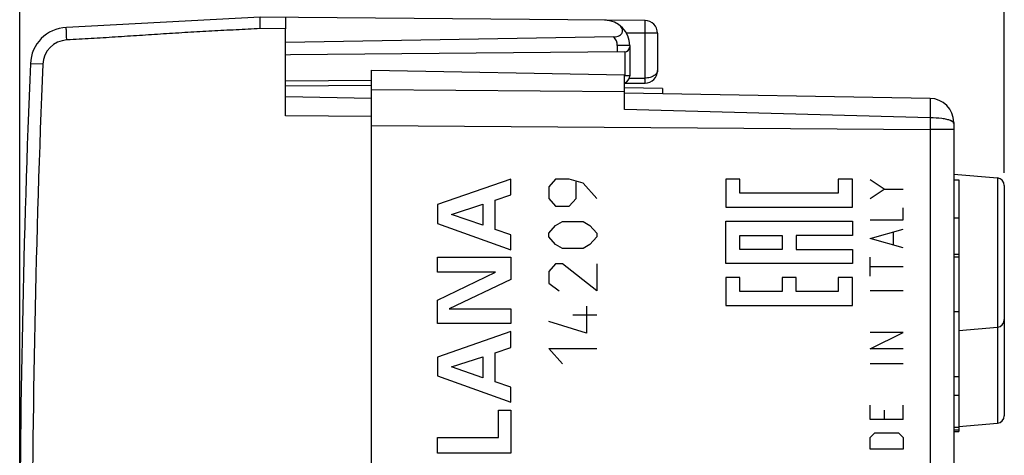
# Model space of a CAD drawing. Units: millimetres. Extents: x -79 to 33, y -24 to 46.
# Drawn here: x -79 to -41, y 5 to 22 of the extents above; entities that cross this region are included whole.
import ezdxf

# ---------------------------------------------------------------- set-up
doc = ezdxf.new("R2010")
doc.units = ezdxf.units.MM
doc.header["$LTSCALE"] = 30.734
doc.layers.get('0').update_dxf_attribs({"linetype": 'CONTINUOUS'})
doc.layers.add('DRAFT', color=7, linetype='CONTINUOUS')
doc.layers.add('RACCORDO', color=7, linetype='CONTINUOUS')
doc.styles.get("Standard").update_dxf_attribs({"font": 'txt', "width": 0.8})
doc.dimstyles.new('DIMSTYLE_1', dxfattribs={"dimtxt": 3, "dimasz": 3, "dimexe": 1.5, "dimexo": 0.5, "dimgap": 0.75, "dimtad": 1, "dimtxsty": 'STANDARD', "dimblk": '_FILLED', "dimblk1": '_FILLED', "dimblk2": '_FILLED', "dimcen": 0.09, "dimazin": 2, "dimtfac": 1, "dimtofl": 0, "dimtmove": 0, "dimatfit": 3, "dimldrblk": '_FILLED', "dimfxl": 1, "dimtolj": 1, "dimarcsym": 0})

# ---------------------------------------------------------------- blocks, each defined once
blk = doc.blocks.new('_FILLED')
at = {"color": 0, "linetype": 'BYBLOCK'}
blk.add_solid([(0, 0), (-1, 0.317), (-1, -0.317)], dxfattribs=at)
blk = doc.blocks.new('*D0')
at = {"color": 7, "linetype": 'CONTINUOUS'}
for p, q in [((-68.984, 24.743), (-68.984, 33.96)), ((-40.584, 16.25), (-40.584, 33.96)), ((-68.984, 32.46), (-54.784, 32.46)), ((-40.584, 32.46), (-54.784, 32.46))]:
    blk.add_line(p, q, dxfattribs=at)
at = {"color": 7, "linetype": 'CONTINUOUS', "xscale": 3, "yscale": 3, "zscale": 3, "rotation": 180}
blk.add_blockref('_FILLED', (-68.984, 32.46), dxfattribs=at)
at = {"color": 7, "linetype": 'CONTINUOUS', "xscale": 3, "yscale": 3, "zscale": 3}
blk.add_blockref('_FILLED', (-40.584, 32.46), dxfattribs=at)
blk = doc.blocks.new('*D1')
at = {"color": 7, "linetype": 'CONTINUOUS'}
for p, q in [((-79.484, 0.5), (-79.484, 43.983)), ((-40.584, 16.25), (-40.584, 43.983)), ((-79.484, 42.483), (-60.034, 42.483)), ((-40.584, 42.483), (-60.034, 42.483))]:
    blk.add_line(p, q, dxfattribs=at)
at = {"color": 7, "linetype": 'CONTINUOUS', "xscale": 3, "yscale": 3, "zscale": 3, "rotation": 180}
blk.add_blockref('_FILLED', (-79.484, 42.483), dxfattribs=at)
at = {"color": 7, "linetype": 'CONTINUOUS', "xscale": 3, "yscale": 3, "zscale": 3}
blk.add_blockref('_FILLED', (-40.584, 42.483), dxfattribs=at)

msp = doc.modelspace()

# ---------------------------------------------------------------- linework, layer by layer
at = {"color": 7, "linetype": 'CONTINUOUS'}
for p, q in [((-65.584, 18.47), (-65.584, 20.3)), ((-65.584, 20.3), (-55.584, 20.125)), ((-55.584, 18.757), (-55.584, 20.125)), ((-54.084, 19.576), (-55.584, 19.602)), ((-54.084, 19.576), (-54.084, 19.377)), ((-43.518, 19.193), (-55.584, 19.403)), ((-42.584, 18.243), (-42.584, -19.543)), ((-42.584, 16.2), (-40.858, 16.049)), ((-42.584, 15.973), (-42.384, 15.973)), ((-42.384, 15.973), (-42.384, 6.028)), ((-40.584, 15.75), (-40.584, 6.65)), ((-42.584, 14.473), (-42.384, 14.473)), ((-42.584, 13.029), (-42.384, 13.029)), ((-42.584, 12.924), (-42.384, 12.924)), ((-42.584, 10.765), (-42.384, 10.765)), ((-42.384, 10.017), (-40.858, 10.151)), ((-42.584, 8.196), (-42.384, 8.196)), ((-42.584, 7.459), (-42.384, 7.459)), ((-42.376, 6.218), (-40.858, 6.351)), ((-42.584, 6.195), (-42.384, 6.195)), ((-42.584, 6.089), (-42.384, 6.089)), ((-42.584, 6.028), (-42.384, 6.028))]:
    msp.add_line(p, q, dxfattribs=at)
at = {"color": 250, "linetype": 'CONTINUOUS'}
for p, q in [((-65.584, 19.536), (-55.584, 19.463)), ((-43.517, 18.423), (-55.584, 18.757)), ((-65.584, 18.122), (-43.518, 17.962)), ((-43.518, 17.962), (-43.518, -17.962)), ((-42.584, 17.962), (-43.518, 17.962)), ((-60.084, 16), (-62.983, 14.992)), ((-60.084, 15.374), (-60.084, 16)), ((-58.313, 15.996), (-58.584, 15.692)), ((-57.77, 15.996), (-58.313, 15.996)), ((-57.227, 15.844), (-57.77, 15.996)), ((-51.586, 16.001), (-51.586, 14.89)), ((-51.031, 16.001), (-51.586, 16.001)), ((-51.031, 15.446), (-51.031, 16.001)), ((-47.143, 16.001), (-47.143, 15.446)), ((-46.588, 16.001), (-47.143, 16.001)), ((-46.588, 14.89), (-46.588, 16.001)), ((-45.327, 15.605), (-45.884, 15.976)), ((-40.858, 16.049), (-40.858, 6.351)), ((-58.584, 15.692), (-58.584, 15.236)), ((-57.498, 15.236), (-57.498, 15.895)), ((-56.684, 15.236), (-57.227, 15.844)), ((-45.884, 15.233), (-45.327, 15.605)), ((-45.327, 15.605), (-44.584, 15.605)), ((-60.699, 15.165), (-60.084, 15.374)), ((-58.584, 15.236), (-58.313, 14.932)), ((-57.77, 14.932), (-57.498, 15.236)), ((-47.143, 15.446), (-51.031, 15.446)), ((-62.983, 14.992), (-62.983, 14.253)), ((-62.429, 14.606), (-61.181, 15.008)), ((-61.181, 15.008), (-61.181, 14.176)), ((-60.699, 14.016), (-60.699, 15.165)), ((-58.313, 14.932), (-57.77, 14.932)), ((-51.586, 14.89), (-46.588, 14.89)), ((-44.584, 14.398), (-44.584, 14.862)), ((-61.181, 14.176), (-62.429, 14.606)), ((-45.884, 14.398), (-44.584, 14.398)), ((-62.983, 14.253), (-60.084, 13.204)), ((-60.084, 13.799), (-60.699, 14.016)), ((-58.584, 13.868), (-58.313, 14.172)), ((-58.313, 14.172), (-58.041, 14.324)), ((-58.041, 14.324), (-57.227, 14.324)), ((-57.227, 14.324), (-56.956, 14.172)), ((-56.956, 14.172), (-56.684, 13.868)), ((-51.586, 12.668), (-51.586, 14.335)), ((-51.586, 14.335), (-46.588, 14.335)), ((-46.588, 14.335), (-46.588, 13.779)), ((-45.884, 13.655), (-44.584, 14.026)), ((-60.084, 13.204), (-60.084, 13.799)), ((-58.584, 13.716), (-58.584, 13.868)), ((-58.313, 13.412), (-58.584, 13.716)), ((-56.684, 13.716), (-56.956, 13.412)), ((-56.684, 13.868), (-56.684, 13.716)), ((-51.031, 13.224), (-51.031, 13.779)), ((-51.031, 13.779), (-49.365, 13.779)), ((-49.365, 13.779), (-49.365, 13.224)), ((-48.809, 13.779), (-48.809, 13.224)), ((-46.588, 13.779), (-48.809, 13.779)), ((-44.584, 13.283), (-45.884, 13.655)), ((-44.956, 13.407), (-44.956, 13.902)), ((-58.041, 13.26), (-58.313, 13.412)), ((-57.227, 13.26), (-58.041, 13.26)), ((-56.956, 13.412), (-57.227, 13.26)), ((-62.983, 12.329), (-62.983, 12.911)), ((-62.983, 12.911), (-60.084, 12.911)), ((-60.084, 12.911), (-60.084, 12.028)), ((-49.365, 13.224), (-51.031, 13.224)), ((-48.809, 13.224), (-46.588, 13.224)), ((-46.588, 13.224), (-46.588, 12.668)), ((-45.884, 12.169), (-45.884, 12.912)), ((-58.313, 12.652), (-58.584, 12.348)), ((-58.041, 12.652), (-58.313, 12.652)), ((-56.684, 11.588), (-58.041, 12.652)), ((-56.684, 12.652), (-56.684, 11.588)), ((-46.588, 12.668), (-51.586, 12.668)), ((-44.584, 12.54), (-45.884, 12.54)), ((-62.983, 11.216), (-60.686, 12.329)), ((-60.686, 12.329), (-62.983, 12.329)), ((-58.584, 12.348), (-58.584, 11.892)), ((-51.586, 12.112), (-51.586, 11.001)), ((-51.031, 12.112), (-51.586, 12.112)), ((-51.031, 11.557), (-51.031, 12.112)), ((-49.365, 12.112), (-49.365, 11.557)), ((-48.809, 12.112), (-49.365, 12.112)), ((-48.809, 11.557), (-48.809, 12.112)), ((-46.588, 12.112), (-47.143, 12.112)), ((-47.143, 12.112), (-47.143, 11.557)), ((-46.588, 11.001), (-46.588, 12.112)), ((-60.084, 12.028), (-62.511, 10.875)), ((-58.584, 11.892), (-58.177, 11.588)), ((-49.365, 11.557), (-51.031, 11.557)), ((-47.143, 11.557), (-48.809, 11.557)), ((-44.584, 11.581), (-45.884, 11.581)), ((-62.983, 10.292), (-62.983, 11.216)), ((-57.091, 10.98), (-57.091, 9.916)), ((-51.586, 11.001), (-46.588, 11.001)), ((-62.511, 10.875), (-60.084, 10.875)), ((-60.084, 10.875), (-60.084, 10.292)), ((-56.684, 10.625), (-57.634, 10.625)), ((-60.084, 10.292), (-62.983, 10.292)), ((-57.091, 9.916), (-58.584, 10.372)), ((-60.084, 9.975), (-62.983, 8.967)), ((-60.084, 9.348), (-60.084, 9.975)), ((-45.884, 9.29), (-44.584, 9.94)), ((-44.584, 9.94), (-45.884, 9.94)), ((-60.699, 9.14), (-60.084, 9.348)), ((-62.983, 8.967), (-62.983, 8.228)), ((-62.429, 8.581), (-61.181, 8.983)), ((-61.181, 8.983), (-61.181, 8.151)), ((-60.699, 7.991), (-60.699, 9.14)), ((-58.041, 8.7), (-58.584, 9.308)), ((-58.584, 9.308), (-56.684, 9.308)), ((-44.584, 9.29), (-45.884, 9.29)), ((-61.181, 8.151), (-62.429, 8.581)), ((-44.584, 8.702), (-45.884, 8.702)), ((-62.983, 8.228), (-60.084, 7.18)), ((-60.084, 7.774), (-60.699, 7.991)), ((-60.084, 7.18), (-60.084, 7.774)), ((-45.884, 6.505), (-45.884, 7.062)), ((-44.584, 6.505), (-44.584, 7.062)), ((-60.566, 5.794), (-60.566, 6.867)), ((-60.566, 6.867), (-60.084, 6.867)), ((-60.084, 6.867), (-60.084, 5.171)), ((-45.327, 6.876), (-45.327, 6.505)), ((-44.584, 6.505), (-45.884, 6.505)), ((-45.884, 5.793), (-45.698, 5.979)), ((-45.698, 5.979), (-44.77, 5.979)), ((-44.77, 5.979), (-44.584, 5.793)), ((-62.983, 5.171), (-62.983, 5.794)), ((-62.983, 5.794), (-60.566, 5.794)), ((-45.884, 5.329), (-45.884, 5.793)), ((-44.584, 5.793), (-44.584, 5.329)), ((-60.084, 5.171), (-62.983, 5.171)), ((-44.584, 5.329), (-45.884, 5.329))]:
    msp.add_line(p, q, dxfattribs=at)
at = {"color": 7, "linetype": 'CONTINUOUS'}
for centre, radius, start, end in [((-43.534, 18.243), 0.95, 0.0001, 89), ((-40.884, 15.75), 0.3, 0, 85), ((-40.884, 10.45), 0.3, 275, 360), ((-40.884, 6.65), 0.3, 275, 360)]:
    msp.add_arc(centre, radius, start, end, dxfattribs=at)
at = {"color": 250, "linetype": 'CONTINUOUS'}
for points, knots in [([(-43.518, 19.192), (-43.517, 19.192), (-43.517, 19.185), (-43.515, 19.177), (-43.515, 19.158), (-43.514, 19.135), (-43.513, 19.104), (-43.513, 19.067), (-43.513, 19.024), (-43.512, 18.955), (-43.513, 18.856), (-43.513, 18.725), (-43.515, 18.578), (-43.516, 18.476), (-43.517, 18.423)], [0, 0, 0, 0, 0.004801, 0.018463, 0.041045, 0.072427, 0.112366, 0.160601, 0.216789, 0.280536, 0.428921, 0.601558, 0.793778, 1, 1, 1, 1]), ([(-43.517, 18.423), (-43.517, 18.385), (-43.517, 18.232), (-43.517, 18.078), (-43.518, 17.962)], [0, 0, 0, 0, 0.246974, 1, 1, 1, 1]), ([(-42.709, 18.313), (-42.756, 18.332), (-42.869, 18.364), (-43.138, 18.41), (-43.36, 18.422), (-43.517, 18.423)], [0, 0, 0, 0, 0.188572, 0.427851, 1, 1, 1, 1]), ([(-42.616, 18.26), (-42.622, 18.265), (-42.65, 18.287), (-42.683, 18.302), (-42.709, 18.313)], [0, 0, 0, 0, 0.208447, 1, 1, 1, 1]), ([(-42.584, 18.204), (-42.584, 18.209), (-42.588, 18.231), (-42.603, 18.249), (-42.616, 18.26)], [0, 0, 0, 0, 0.217596, 1, 1, 1, 1])]:
    msp.add_open_spline(points, degree=3, knots=knots, dxfattribs=at)
at = {"layer": 'DRAFT', "color": 7, "linetype": 'CONTINUOUS'}
for p, q in [((-68.984, 18.5), (-68.984, 21.941)), ((-68.785, 20.91), (-68.984, 20.9)), ((-65.584, 20.3), (-55.584, 20.125)), ((-54.084, 19.576), (-55.584, 19.602)), ((-54.084, 19.576), (-54.084, 19.377)), ((-65.584, 18.47), (-68.984, 18.5)), ((-65.584, -18.47), (-65.584, 18.47)), ((-42.584, 16.2), (-40.858, 16.049)), ((-42.384, 10.017), (-40.858, 10.151)), ((-42.377, 6.218), (-40.858, 6.351))]:
    msp.add_line(p, q, dxfattribs=at)
at = {"layer": 'RACCORDO', "color": 7, "linetype": 'CONTINUOUS'}
for p, q in [((-69.984, 22.4), (-77.641, 21.999)), ((-54.78, 22.267), (-69.984, 22.4)), ((-68.984, 22.391), (-68.984, 21.941)), ((-56.014, 21.626), (-68.984, 21.4)), ((-54.284, 21.767), (-54.284, 20.294)), ((-55.583, 21.026), (-68.785, 20.91)), ((-55.384, 21.281), (-55.384, 20.086)), ((-65.584, 18.47), (-65.584, 20.3)), ((-55.584, 18.757), (-55.584, 20.125)), ((-65.584, 19.7), (-68.984, 19.67)), ((-55.584, 19.787), (-54.78, 19.794)), ((-65.584, 19.193), (-68.984, 19.247)), ((-43.518, 19.193), (-55.584, 19.403)), ((-42.584, 18.243), (-42.584, -19.543)), ((-40.584, 15.75), (-40.584, 6.65))]:
    msp.add_line(p, q, dxfattribs=at)
at = {"layer": 'RACCORDO', "color": 250, "linetype": 'CONTINUOUS'}
for p, q in [((-68.984, 21.941), (-69.982, 21.95)), ((-77.615, 21.5), (-77.624, 21.499)), ((-54.78, 21.767), (-55.514, 21.774)), ((-54.78, 21.767), (-54.78, 19.994)), ((-54.284, 21.767), (-54.78, 21.767)), ((-55.876, 21.281), (-55.876, 21.023)), ((-55.384, 21.281), (-55.876, 21.281)), ((-55.583, 21.026), (-55.583, 20.125)), ((-78.57, 20.542), (-79.061, 20.562)), ((-65.584, 19.9), (-68.984, 19.87)), ((-55.384, 20.086), (-55.583, 20.086)), ((-55.401, 19.989), (-54.78, 19.994)), ((-65.584, 19.536), (-55.584, 19.463)), ((-43.517, 18.423), (-55.584, 18.757)), ((-65.584, 18.122), (-43.518, 17.962)), ((-43.518, 17.962), (-43.518, -17.962)), ((-42.584, 17.962), (-43.518, 17.962)), ((-40.858, 16.049), (-40.858, 6.351))]:
    msp.add_line(p, q, dxfattribs=at)
at = {"layer": 'RACCORDO', "color": 7, "linetype": 'CONTINUOUS'}
for centre, radius, start, end in [((-56.384, 21.281), 1, 0, 89.5), ((-54.784, 21.767), 0.5, 0, 89.5), ((-77.563, 20.501), 1.5, 93, 177.6431), ((-55.584, 21.226), 0.2, 270.5, 360), ((420.516, 0), 500, 177.64305, 182.35695), ((-54.784, 20.294), 0.5, 270.5, 360), ((-55.684, 20.086), 0.3, 289.4713, 360), ((-43.534, 18.243), 0.95, 0.0001, 89), ((-40.884, 15.75), 0.3, 0, 85), ((-40.884, 10.45), 0.3, 275, 360), ((-40.884, 6.65), 0.3, 275, 360)]:
    msp.add_arc(centre, radius, start, end, dxfattribs=at)
at = {"layer": 'RACCORDO', "color": 250, "linetype": 'CONTINUOUS'}
for centre, radius, start, end in [((-77.571, 20.501), 1, 93, 177.643), ((-56.376, 21.281), 0.5, 359.9999, 43.6503), ((420.507, 0), 499.5, 177.64305, 182.35695)]:
    msp.add_arc(centre, radius, start, end, dxfattribs=at)
at = {"layer": 'RACCORDO', "color": 7, "linetype": 'CONTINUOUS'}
for points, knots in [([(-69.982, 21.95), (-69.983, 21.979), (-69.984, 22.037), (-69.985, 22.107), (-69.986, 22.161), (-69.986, 22.199), (-69.987, 22.235), (-69.987, 22.267), (-69.987, 22.297), (-69.987, 22.323), (-69.987, 22.346), (-69.987, 22.362), (-69.986, 22.373), (-69.986, 22.38), (-69.986, 22.386), (-69.986, 22.391), (-69.985, 22.394), (-69.985, 22.397), (-69.985, 22.398), (-69.985, 22.399), (-69.985, 22.399), (-69.985, 22.4), (-69.984, 22.4), (-69.984, 22.4)], [0, 0, 0, 0, 0.19502, 0.382536, 0.471215, 0.555358, 0.634154, 0.706845, 0.77273, 0.831174, 0.881616, 0.923568, 0.941233, 0.956632, 0.969728, 0.98049, 0.988901, 0.992227, 0.994974, 0.99714, 0.998712, 0.999674, 1, 1, 1, 1]), ([(-56.014, 21.626), (-55.974, 21.627), (-55.896, 21.634), (-55.788, 21.669), (-55.717, 21.724), (-55.683, 21.778), (-55.668, 21.821), (-55.664, 21.864), (-55.671, 21.922), (-55.702, 21.993), (-55.765, 22.066), (-55.818, 22.106), (-55.847, 22.125)], [0, 0, 0, 0, 0.150235, 0.293091, 0.420206, 0.477938, 0.532895, 0.586532, 0.64022, 0.751252, 0.871006, 1, 1, 1, 1])]:
    msp.add_open_spline(points, degree=3, knots=knots, dxfattribs=at)
at = {"layer": 'RACCORDO', "color": 250, "linetype": 'CONTINUOUS'}
for points, knots in [([(-54.78, 21.767), (-54.78, 21.8), (-54.779, 21.864), (-54.779, 21.956), (-54.778, 22.029), (-54.778, 22.083), (-54.778, 22.12), (-54.778, 22.153), (-54.778, 22.182), (-54.778, 22.207), (-54.779, 22.225), (-54.779, 22.238), (-54.779, 22.245), (-54.779, 22.252), (-54.779, 22.257), (-54.779, 22.262), (-54.78, 22.264), (-54.78, 22.266), (-54.78, 22.267), (-54.78, 22.267), (-54.78, 22.267)], [0, 0, 0, 0, 0.19506, 0.382615, 0.55547, 0.634279, 0.70698, 0.772873, 0.831324, 0.88177, 0.923727, 0.941392, 0.956791, 0.969885, 0.980645, 0.989045, 0.995067, 0.998702, 0.99963, 1, 1, 1, 1]), ([(-77.624, 21.499), (-77.625, 21.532), (-77.629, 21.596), (-77.633, 21.688), (-77.636, 21.761), (-77.638, 21.815), (-77.64, 21.851), (-77.641, 21.884), (-77.642, 21.913), (-77.642, 21.938), (-77.642, 21.959), (-77.643, 21.974), (-77.642, 21.983), (-77.642, 21.989), (-77.642, 21.993), (-77.642, 21.996), (-77.642, 21.998), (-77.641, 21.999), (-77.641, 21.999)], [0, 0, 0, 0, 0.195011, 0.382497, 0.555273, 0.634045, 0.70671, 0.772572, 0.830998, 0.881427, 0.923377, 0.956447, 0.969552, 0.980328, 0.988755, 0.994817, 0.998523, 1, 1, 1, 1]), ([(-69.982, 21.95), (-70.3, 21.933), (-70.937, 21.9), (-71.891, 21.85), (-72.846, 21.797), (-73.799, 21.737), (-74.753, 21.675), (-75.707, 21.612), (-76.661, 21.553), (-77.297, 21.517), (-77.615, 21.5)], [0, 0, 0, 0, 0.125, 0.25, 0.375, 0.499999, 0.625, 0.749999, 0.875, 1, 1, 1, 1]), ([(-54.284, 20.294), (-54.284, 20.276), (-54.29, 20.238), (-54.316, 20.184), (-54.359, 20.133), (-54.418, 20.088), (-54.491, 20.049), (-54.612, 20.007), (-54.712, 19.995), (-54.78, 19.994)], [0, 0, 0, 0, 0.086817, 0.17923, 0.2819, 0.398104, 0.529508, 0.675885, 1, 1, 1, 1]), ([(-54.78, 19.794), (-54.78, 19.794), (-54.78, 19.795), (-54.78, 19.795), (-54.78, 19.797), (-54.78, 19.798), (-54.78, 19.8), (-54.779, 19.804), (-54.779, 19.81), (-54.779, 19.818), (-54.779, 19.829), (-54.779, 19.84), (-54.779, 19.859), (-54.779, 19.885), (-54.779, 19.919), (-54.78, 19.956), (-54.78, 19.981), (-54.78, 19.994)], [0, 0, 0, 0, 0.00128, 0.004915, 0.010936, 0.019336, 0.030098, 0.043192, 0.076256, 0.118213, 0.168661, 0.227112, 0.293008, 0.444519, 0.61738, 0.804934, 1, 1, 1, 1]), ([(-43.518, 19.192), (-43.517, 19.192), (-43.517, 19.191), (-43.516, 19.189), (-43.516, 19.184), (-43.515, 19.175), (-43.515, 19.159), (-43.514, 19.135), (-43.513, 19.104), (-43.513, 19.067), (-43.513, 19.024), (-43.512, 18.955), (-43.513, 18.856), (-43.513, 18.725), (-43.515, 18.578), (-43.516, 18.476), (-43.517, 18.423)], [0, 0, 0, 0, 0.001377, 0.004869, 0.010584, 0.018532, 0.041113, 0.072492, 0.112429, 0.16066, 0.216844, 0.280586, 0.428961, 0.601586, 0.793793, 1, 1, 1, 1]), ([(-43.517, 18.423), (-43.517, 18.385), (-43.517, 18.232), (-43.517, 18.078), (-43.518, 17.962)], [0, 0, 0, 0, 0.246974, 1, 1, 1, 1]), ([(-42.709, 18.313), (-42.756, 18.332), (-42.869, 18.364), (-43.138, 18.41), (-43.36, 18.422), (-43.517, 18.423)], [0, 0, 0, 0, 0.188572, 0.427851, 1, 1, 1, 1]), ([(-42.671, 18.296), (-42.674, 18.297), (-42.686, 18.303), (-42.699, 18.309), (-42.709, 18.313)], [0, 0, 0, 0, 0.237604, 1, 1, 1, 1]), ([(-42.64, 18.278), (-42.643, 18.28), (-42.653, 18.286), (-42.663, 18.292), (-42.671, 18.296)], [0, 0, 0, 0, 0.235919, 1, 1, 1, 1]), ([(-42.584, 18.204), (-42.584, 18.211), (-42.591, 18.243), (-42.619, 18.265), (-42.64, 18.278)], [0, 0, 0, 0, 0.201086, 1, 1, 1, 1])]:
    msp.add_open_spline(points, degree=3, knots=knots, dxfattribs=at)

# ---------------------------------------------------------------- dimensions: what is measured, and where the dimension line sits
at = {"color": 7, "linetype": 'CONTINUOUS'}
for base, p2, picture, middle in [((-79.484, 42.483), (-79.484, 0), '*D1', (-64.32, 42.483)), ((-68.984, 32.46), (-68.984, 24.243), '*D0', (-59.177, 32.46))]:
    dim = msp.add_linear_dim(base=base, p1=(-40.584, 15.75), p2=p2, angle=180, dimstyle='DIMSTYLE_1', dxfattribs=at)
    dim.commit()
    dim.dimension.update_dxf_attribs({"geometry": picture, "text_midpoint": middle, "dimtype": 160})

doc.saveas('drawing.dxf')
